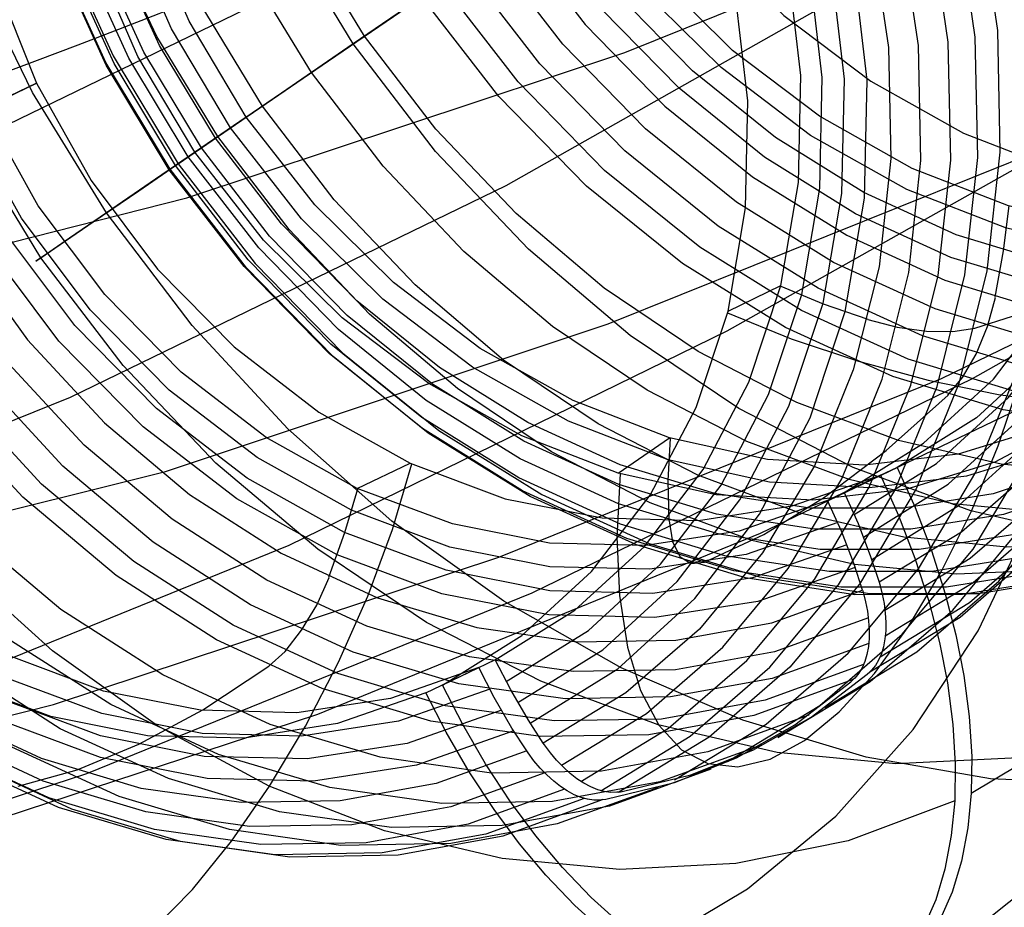
# Model space of a CAD drawing. Extents: x -5297 to 12320, y -4552 to 5370.
# Drawn here: x 4208 to 4300, y -41 to 42 of the extents above; entities that cross this region are included whole.
import ezdxf

# ---------------------------------------------------------------- set-up
doc = ezdxf.new("R2010")
doc.units = 0
doc.header["$LTSCALE"] = 350
doc.header["$MEASUREMENT"] = 0
doc.layers.add('BERLIN.06', color=7, linetype='CONTINUOUS')

msp = doc.modelspace()

# ---------------------------------------------------------------- linework, layer by layer
at = {"layer": 'BERLIN.06'}
msp.add_lwpolyline([(4000, 0, 0.10740819), (4251.34332, 55.48295, 0.07860069), (4449.82538, 187.88701, 0.06455341), (4618.91134, 389.70019, 0.06241099), (4764.42461, 695.0656, 0.15573907), (4772.86625, 1779.23617, 0.06077877), (4632.14555, 2089.38643, 0.07466561), (4435.30758, 2325.02207, 0.0797257), (4235.06615, 2451.61102, 0.0997443), (4000, 2500)], format="xyb", dxfattribs=at)
at = {"layer": 'BERLIN.06', "flags": 128}
for points in [[(4041.73519, -46.22602), (4053.94803, -24.24292), (4096.13782, -22.68856), (4138.32762, -18.24753), (4180.29537, -10.47572), (4222.04106, -0.0393), (4263.34265, 13.7279), (4304.20014, 30.15971), (4344.39148, 49.70025), (4383.6946, 71.90541), (4422.55363, 97.21929), (4460.30239, 125.19779), (4497.16295, 155.61885), (4533.13531, 188.92659), (4567.77535, 224.67689), (4601.08309, 263.09181), (4633.28057, 303.72725), (4664.14573, 346.80525), (4693.45654, 391.88172), (4721.21299, 439.1787)], [(4023.30491, -61.10348), (4041.73519, -46.22602), (4084.36909, -44.67166), (4127.00299, -40.00858), (4169.41484, -32.45883), (4211.60464, -21.80035), (4253.12828, -8.03315), (4294.42987, 8.62071), (4335.06531, 28.3833), (4375.03459, 51.03256), (4414.11567, 76.34644), (4452.30854, 104.54699), (4489.6132, 135.63421), (4525.80761, 169.164), (4560.89175, 205.58045), (4594.86564, 244.21743), (4627.50722, 285.51902), (4658.59444, 329.04112), (4688.34935, 374.78375), (4716.5499, 422.74689)], [(4001.3218, -66.87682), (4023.30491, -61.10348), (4066.38291, -59.54912), (4109.23887, -55.10809), (4151.87277, -47.33628), (4194.28462, -36.45576), (4236.25236, -22.68856), (4277.55395, -5.81264), (4318.63349, 13.94995), (4358.82483, 36.59921), (4398.12796, 62.35719), (4436.76493, 90.77979), (4474.29164, 121.86701), (4510.7081, 155.8409), (4546.23635, 192.47941), (4580.43229, 231.56049), (4613.29592, 273.08413), (4644.6052, 317.05034), (4674.80421, 363.23707), (4703.22681, 411.64431)], [(4053.94803, -24.24292), (4057.94495, 1.51506), (4099.69065, 3.06942), (4141.43634, 7.51045), (4182.95999, 15.06021), (4224.03953, 25.49663), (4264.89702, 39.04178), (4305.08835, 55.25154), (4344.83558, 74.57003), (4383.91666, 96.55313), (4422.10952, 121.42291), (4459.41419, 148.9573), (4495.83065, 179.15632), (4531.13684, 212.01995), (4565.33279, 247.32615), (4598.41847, 285.07491), (4629.94979, 325.0442), (4660.37086, 367.23399), (4689.01551, 411.64431)], [(3960.24226, -48.22449), (3979.11665, -62.21374), (4022.19465, -60.65938), (4065.0506, -55.99629), (4107.68451, -48.22449), (4150.09635, -37.56601), (4192.0641, -23.79882), (4233.58774, -6.9229), (4274.44523, 13.06174), (4314.63657, 35.711), (4354.16175, 61.24693), (4392.79872, 89.89159), (4430.32543, 120.97881), (4466.96394, 154.9527), (4502.27014, 191.5912), (4536.46608, 230.67228), (4569.32971, 272.19592), (4600.86104, 316.16213), (4630.838, 362.57091), (4659.48265, 410.97815)], [(3979.11665, -62.21374), (4001.3218, -66.87682), (4044.39981, -65.32246), (4087.47781, -60.65938), (4130.11171, -52.88757), (4172.52356, -42.00704), (4214.71336, -28.23985), (4256.237, -11.36393), (4297.31654, 8.62071), (4337.50788, 31.26997), (4377.03306, 57.02795), (4415.67003, 85.45056), (4453.4188, 116.75983), (4490.0573, 150.95577), (4525.58556, 187.59428), (4559.7815, 226.67535), (4592.86718, 268.42105), (4624.3985, 312.60931), (4654.59752, 359.01809), (4683.24217, 407.42533)], [(4350.2431, -1.20694), (4340.46406, -4.78587), (4330.09693, -6.83577), (4319.29294, -7.35665), (4308.25371, -6.3149), (4297.16408, -3.72731), (4286.19207, 0.33888), (4275.5393, 5.83329), (4265.3906, 12.6551), (4255.91401, 20.68668), (4247.24393, 29.81042), (4239.5652, 39.8583), (4232.99544, 50.66229), (4227.63545, 62.03757), (4223.56925, 73.7825), (4220.88085, 85.72905), (4219.62067, 97.64201), (4219.80549, 109.35333), (4221.41853, 120.62779), (4224.44298, 131.31417), (4228.82842, 141.19402), (4234.49086, 150.13294), (4241.34627, 157.94609), (4249.27703, 164.53266)], [(4348.79808, 14.99064), (4340.46406, 10.45397), (4331.37392, 7.37912), (4321.7125, 5.81649), (4311.69822, 5.81649), (4301.49912, 7.36232), (4291.31682, 10.43717), (4281.38656, 14.97384), (4271.89316, 20.88831), (4263.00465, 28.02936), (4254.93947, 36.29618), (4247.81522, 45.50393), (4241.81673, 55.4678), (4237.04483, 66.00295), (4233.58352, 76.87415), (4231.51682, 87.86297), (4230.89513, 98.78458), (4231.70165, 109.37013), (4233.95318, 119.45162), (4237.58251, 128.8106), (4242.52244, 137.24544), (4248.67214, 144.60492), (4255.91401, 150.73782)], [(4349.03332, 17.05735), (4340.86732, 12.60469), (4331.9452, 9.59705), (4322.48541, 8.06802), (4312.65596, 8.06802), (4302.64169, 9.59705), (4292.66102, 12.60469), (4282.93239, 17.05735), (4273.60701, 22.8542), (4264.90333, 29.86083), (4256.97257, 37.97642), (4249.99954, 46.99935), (4244.11867, 56.77839), (4239.43078, 67.09511), (4236.03668, 77.76468), (4234.02039, 88.55187), (4233.3987, 99.25505), (4234.18841, 109.63897), (4236.38954, 119.53563), (4239.95166, 128.70978), (4244.79077, 136.9934), (4250.83966, 144.20166), (4257.93031, 150.21695)], [(4348.69727, 19.4433), (4340.7329, 15.12506), (4332.06282, 12.18463), (4322.85506, 10.70601), (4313.27765, 10.70601), (4303.54902, 12.18463), (4293.83719, 15.12506), (4284.3606, 19.4601), (4275.30406, 25.08893), (4266.81882, 31.92753), (4259.12328, 39.80789), (4252.33508, 48.59559), (4246.60544, 58.10579), (4242.03517, 68.15367), (4238.74188, 78.52079), (4236.77599, 89.02234), (4236.1711, 99.43987), (4236.94402, 109.55496), (4239.07793, 119.16598), (4242.53924, 128.08809), (4247.26074, 136.15328), (4253.1248, 143.17671), (4260.03062, 149.04077)], [(4346.79859, 23.94636), (4339.32149, 19.89696), (4331.18909, 17.15816), (4322.53582, 15.76355), (4313.54649, 15.78036), (4304.42275, 17.17496), (4295.31581, 19.93057), (4286.4105, 23.99677), (4277.90845, 29.28955), (4269.96088, 35.70809), (4262.71901, 43.10118), (4256.35087, 51.35119), (4250.97408, 60.27331), (4246.68945, 69.69949), (4243.5978, 79.44493), (4241.74952, 89.29118), (4241.17824, 99.07022), (4241.90075, 108.56362), (4243.90024, 117.58654), (4247.14312, 125.97098), (4251.56217, 133.53209), (4257.07338, 140.13546), (4263.54233, 145.62987)], [(4345.72323, 25.91225), (4338.48136, 21.99727), (4330.5842, 19.34248), (4322.19977, 17.99828), (4313.49609, 18.01509), (4304.62438, 19.35928), (4295.80308, 22.04768), (4287.18341, 25.97946), (4278.9334, 31.12102), (4271.22106, 37.33793), (4264.21443, 44.51259), (4258.03112, 52.51056), (4252.82235, 61.16384), (4248.67214, 70.28758), (4245.6645, 79.73057), (4243.86664, 89.29118), (4243.31215, 98.75097), (4244.01786, 107.95873), (4245.96695, 116.71282), (4249.10901, 124.84521), (4253.37684, 132.18789), (4258.72002, 138.58964), (4264.98735, 143.91602)], [(4344.56386, 27.86134), (4336.80112, 23.74473), (4328.31587, 21.12354), (4319.27614, 20.06499), (4309.93396, 20.58586), (4300.49097, 22.66937), (4291.1824, 26.2651), (4282.22668, 31.30584), (4273.87585, 37.64038), (4266.28114, 45.15108), (4259.66096, 53.61953), (4254.16655, 62.86089), (4249.91553, 72.65673), (4247.0423, 82.75502), (4245.58049, 92.92051), (4245.59729, 102.90118), (4247.05911, 112.46179), (4249.96593, 121.3671), (4254.21696, 129.41549), (4259.74497, 136.38851), (4266.38195, 142.13496)], [(4288.70009, -17.34632), (4297.04035, -12.27193), (4304.48513, -5.82798), (4310.89396, 1.86262), (4316.12637, 10.65939), (4320.07702, 20.36921), (4322.67567, 30.79892), (4323.86965, 41.73783), (4323.64139, 52.97523), (4321.97333, 64.30043), (4318.90061, 75.45003), (4314.511, 86.23092), (4308.87474, 96.41481), (4302.11474, 105.79102), (4294.35391, 114.18395), (4285.75027, 121.41803), (4276.47942, 127.35278), (4266.71693, 131.8653), (4256.69106, 134.86779), (4246.55984, 136.29003), (4236.55153, 136.11444), (4226.85927, 134.3586), (4217.69376, 131.04005)], [(4283.59059, -22.06954), (4292.14155, -16.87224), (4299.77947, -10.27027), (4306.34632, -2.38653), (4311.71921, 6.62095), (4315.7752, 16.57659), (4318.42653, 27.26968), (4319.65562, 38.48952), (4319.4098, 50.02541), (4317.70663, 61.61398), (4314.56367, 73.04453), (4310.06871, 84.08879), (4304.29199, 94.53606), (4297.3564, 104.14052), (4289.38487, 112.74416), (4280.57053, 120.15382), (4271.07142, 126.2466), (4261.08067, 130.86447), (4250.77386, 133.9372), (4240.39682, 135.41211), (4230.1427, 135.23652), (4220.22218, 133.41044), (4210.81085, 130.00411)], [(4289.19173, -15.37977), (4297.37396, -10.39317), (4304.67827, -4.07214), (4310.94663, 3.47799), (4316.09126, 12.09919), (4319.95411, 21.61586), (4322.51765, 31.85243), (4323.6765, 42.58064), (4323.44824, 53.60734), (4321.81531, 64.70427), (4318.81281, 75.64318), (4314.49344, 86.21336), (4308.96253, 96.20411), (4302.32544, 105.40473), (4294.72264, 113.63964), (4286.27703, 120.73325), (4277.18175, 126.54509), (4267.62996, 130.96982), (4257.77968, 133.91964), (4247.8416, 135.32431), (4238.02644, 135.16629), (4228.52732, 133.44556), (4219.5374, 130.17969)], [(4323.45995, -2.36631), (4315.12593, -6.90298), (4306.05259, -9.97783), (4296.39117, -11.52366), (4286.36009, -11.54046), (4276.16099, -9.97783), (4265.99549, -6.90298), (4256.06523, -2.36631), (4246.55503, 3.53135), (4237.68333, 10.68921), (4229.60134, 18.95602), (4222.49389, 28.16378), (4216.49541, 38.12765), (4211.7067, 48.646), (4208.2622, 59.5172), (4206.19549, 70.52282), (4205.557, 81.42762), (4206.38032, 92.02998), (4208.63185, 102.11147), (4212.26118, 111.45364), (4217.20111, 119.90529), (4223.35082, 127.26477), (4230.59268, 133.39767)], [(4279.16586, -24.86133), (4287.78705, -19.62891), (4295.47765, -12.97427), (4302.07962, -5.03785), (4307.48762, 4.03986), (4311.57874, 14.06573), (4314.26518, 24.82905), (4315.49427, 36.13669), (4315.24845, 47.74282), (4313.52772, 59.41918), (4310.36721, 70.93752), (4305.83713, 82.06957), (4300.00773, 92.58707), (4293.03703, 102.26177), (4285.01282, 110.91808), (4276.12825, 118.39798), (4266.5589, 124.52587), (4256.48035, 129.17886), (4246.12088, 132.26914), (4235.6736, 133.74405), (4225.33168, 133.56847), (4215.34093, 131.74239), (4205.87693, 128.30094)], [(4289.15661, -12.99182), (4297.11058, -8.14569), (4304.22175, -2.00024), (4310.33209, 5.35675), (4315.31869, 13.74968), (4319.09375, 23.00298), (4321.56949, 32.97617), (4322.69323, 43.42344), (4322.46497, 54.15165), (4320.88471, 64.93253), (4317.95245, 75.5905), (4313.75598, 85.86219), (4308.3831, 95.58956), (4301.9216, 104.52681), (4294.51193, 112.53346), (4286.31214, 119.45148), (4277.46269, 125.1053), (4268.15672, 129.42468), (4258.58737, 132.2867), (4248.91267, 133.65626), (4239.37844, 133.49824), (4230.12514, 131.83018), (4221.36348, 128.65211)], [(4274.47776, -27.10881), (4283.08139, -21.87639), (4290.77199, -15.22175), (4297.39152, -7.28533), (4302.79952, 1.79238), (4306.87308, 11.81825), (4309.55952, 22.58157), (4310.80617, 33.88921), (4310.56035, 45.49534), (4308.83962, 57.1717), (4305.6791, 68.69004), (4301.13147, 79.82209), (4295.31962, 90.32203), (4288.33136, 100.01429), (4280.32472, 108.6706), (4271.44015, 116.1505), (4261.85324, 122.26083), (4251.79225, 126.93138), (4241.43277, 130.02166), (4230.96794, 131.49657), (4220.64358, 131.32099), (4210.63527, 129.49491), (4201.17127, 126.05346)], [(4321.44366, -1.84544), (4313.27765, -6.29809), (4304.35554, -9.30574), (4294.89575, -10.83476), (4285.0663, -10.83476), (4275.05203, -9.30574), (4265.07136, -6.29809), (4255.34273, -1.84544), (4246.01735, 3.95142), (4237.31367, 10.97485), (4229.3829, 19.07364), (4222.40988, 28.09657), (4216.52901, 37.87561), (4211.84112, 48.19233), (4208.44702, 58.8619), (4206.43073, 69.64909), (4205.80903, 80.35226), (4206.59875, 90.75299), (4208.79987, 100.63285), (4212.362, 109.807), (4217.20111, 118.09062), (4223.25, 125.31568), (4230.34065, 131.33097)], [(4297.19838, -43.01676), (4305.90736, -36.08117), (4313.66819, -27.89894), (4320.3404, -18.61052), (4325.87131, -8.30372), (4330.13801, 2.82833), (4333.10538, 14.64516), (4334.72076, 26.98874), (4334.96658, 39.64838), (4333.82528, 52.46604), (4331.33198, 65.26614), (4327.50424, 77.83798), (4322.41229, 90.00598), (4316.12637, 101.61211), (4308.73427, 112.48078), (4300.34134, 122.43642), (4291.07048, 131.37366)], [(4297.19838, -30.05863), (4306.31121, -24.63307), (4314.54611, -17.82039), (4321.76263, -9.74351), (4327.85541, -0.54289), (4332.70154, 9.65856), (4336.21323, 20.65015), (4338.35536, 32.27383), (4339.07525, 44.31892), (4338.37292, 56.59227), (4336.23079, 68.86562), (4332.73666, 80.94583), (4327.89053, 92.63975), (4321.83287, 103.73668), (4314.61635, 114.04348), (4306.38144, 123.40213), (4297.28617, 131.63704)], [(4351.78892, -16.5644), (4342.42995, -21.87399), (4332.31486, -25.78896), (4321.61168, -28.24212), (4310.45484, -29.23347), (4298.99555, -28.71259), (4287.41865, -26.7131), (4275.89215, -23.23499), (4264.56728, -18.36227), (4253.61207, -12.14535), (4243.17773, -4.66825), (4233.4491, 3.93461), (4224.52699, 13.57923), (4216.54581, 24.08078), (4209.64, 35.32163), (4203.89355, 47.13377), (4199.39049, 59.34917), (4196.19802, 71.7662), (4194.36655, 84.23363), (4193.92969, 96.56665), (4194.87062, 108.58042), (4197.18937, 120.10692), (4200.8523, 130.97812)], [(4260.73632, 131.26376), (4256.61971, 123.48421), (4253.8137, 114.86454), (4252.40229, 105.62318), (4252.38549, 95.96176), (4253.7969, 86.13231), (4256.58611, 76.37008), (4260.68591, 66.91028), (4266.0123, 57.97137), (4272.41404, 49.77176), (4279.73992, 42.51309), (4287.83871, 36.38019), (4296.49198, 31.50747), (4305.48131, 28.02936), (4314.62185, 26.01306), (4323.66158, 25.50899), (4332.39887, 26.53394), (4340.61528, 29.05431), (4348.10918, 33.0365), (4343.32048, 29.74321)], [(4287.1629, -18.05866), (4277.97984, -21.39476), (4268.30514, -23.1506), (4258.29683, -23.32619), (4248.16561, -21.90396), (4238.13974, -18.90146), (4228.37725, -14.38894), (4219.10639, -8.45419), (4210.50275, -1.22011), (4202.74192, 7.17282), (4195.98192, 16.56658), (4190.34567, 26.73292), (4185.9385, 37.5138), (4182.88333, 48.66341), (4181.21528, 59.98861), (4180.98702, 71.22601), (4182.18099, 82.16491), (4184.77964, 92.59463), (4188.73029, 102.30444), (4193.9627, 111.10122), (4200.37153, 118.79182), (4207.81631, 125.23577), (4216.15657, 130.31015)], [(4330.09693, -16.16114), (4321.0908, -21.16828), (4311.32857, -24.74721), (4300.94464, -26.79711), (4290.15745, -27.31799), (4279.11823, -26.27623), (4268.01179, -23.68865), (4257.05658, -19.62245), (4246.40381, -14.12805), (4236.25512, -7.30624), (4226.76172, 0.72534), (4218.10844, 9.84908), (4210.42971, 19.89696), (4203.84314, 30.70095), (4198.48316, 42.07623), (4194.43376, 53.82116), (4191.74536, 65.76772), (4190.48518, 77.68067), (4190.6532, 89.39199), (4192.26624, 100.66645), (4195.29069, 111.35283), (4199.67613, 121.23268), (4205.35537, 130.1716)], [(4335.3393, 2.55681), (4327.49255, -1.79503), (4318.97369, -4.88668), (4309.93396, -6.66775), (4300.52458, -7.10461), (4290.91356, -6.18048), (4281.25214, -3.92894), (4271.69153, -0.38362), (4262.41657, 4.40508), (4253.57847, 10.35316), (4245.32845, 17.35979), (4237.78414, 25.30736), (4231.09676, 34.04465), (4225.36711, 43.45403), (4220.69603, 53.36749), (4217.1507, 63.6002), (4214.81516, 74.00093), (4213.7062, 84.38486), (4213.85742, 94.58396), (4215.25202, 104.41341), (4217.87321, 113.70517), (4221.68737, 122.32484), (4226.6105, 130.12119)], [(4267.22612, -44.42143), (4276.33895, -38.99587), (4284.57386, -32.20076), (4291.79038, -24.10632), (4297.8656, -14.90569), (4302.71173, -4.70424), (4306.24097, 6.28734), (4308.3831, 17.91103), (4309.103, 29.95612), (4308.3831, 42.21191), (4306.25853, 54.50282), (4302.74684, 66.58302), (4297.91827, 78.27694), (4291.84305, 89.37388), (4284.64409, 99.68068), (4276.40918, 109.03933), (4267.29635, 117.27424), (4257.48119, 124.2625), (4247.08659, 129.8812)], [(4282.05339, -22.78188), (4272.64207, -26.20577), (4262.72155, -28.01429), (4252.46742, -28.18988), (4242.09039, -26.71497), (4231.80114, -23.64224), (4221.79283, -19.02437), (4212.29371, -12.93159), (4203.47938, -5.52193), (4195.52541, 3.0817), (4188.57226, 12.68617), (4182.79554, 23.13344), (4178.30058, 34.1777), (4175.15762, 45.60824), (4173.45445, 57.19681), (4173.20863, 68.73271), (4174.43772, 79.95255), (4177.1066, 90.64564), (4181.1626, 100.58372), (4186.51793, 109.60875), (4193.08478, 117.49249), (4200.7227, 124.09447), (4209.27366, 129.29177)], [(4287.65454, -16.09211), (4278.64706, -19.35798), (4269.14794, -21.07871), (4259.33277, -21.25429), (4249.41226, -19.84962), (4239.56197, -16.8998), (4229.99262, -12.47507), (4220.89735, -6.64567), (4212.4693, 0.44794), (4204.84894, 8.68285), (4198.21185, 17.88347), (4192.68094, 27.85666), (4188.37912, 38.42684), (4185.37663, 49.36575), (4183.74369, 60.46268), (4183.49787, 71.48938), (4184.67429, 82.23515), (4187.22026, 92.47172), (4191.10068, 101.98839), (4196.22774, 110.60959), (4202.51366, 118.15971), (4209.81797, 124.48075), (4218.00021, 129.44979)], [(4269.52628, -28.81198), (4278.07724, -23.61468), (4285.71516, -17.01271), (4292.28201, -9.12897), (4297.63734, -0.10393), (4301.69334, 9.83415), (4304.36222, 20.52724), (4305.59131, 31.74708), (4305.34549, 43.28297), (4303.64232, 54.87154), (4300.49936, 66.30209), (4296.0044, 77.34635), (4290.22768, 87.79362), (4283.27453, 97.39808), (4275.32056, 106.00172), (4266.50622, 113.41138), (4257.00711, 119.50416), (4246.9988, 124.12203), (4236.70955, 127.19476), (4226.33251, 128.66966), (4216.07839, 128.49408), (4206.15787, 126.68556), (4196.74654, 123.26167)], [(4319.34335, -0.65246), (4311.39578, -4.9875), (4302.7257, -7.91113), (4293.51795, -9.38975), (4283.94054, -9.38975), (4274.2119, -7.91113), (4264.50007, -4.9707), (4255.02348, -0.63566), (4245.95014, 4.99317), (4237.4817, 11.83178), (4229.76936, 19.71214), (4222.99796, 28.49983), (4217.25152, 38.01003), (4212.69805, 48.05791), (4209.40476, 58.42504), (4207.42207, 68.92658), (4206.83398, 79.32731), (4207.6069, 89.4424), (4209.74081, 99.07022), (4213.20212, 107.99233), (4217.90681, 116.05752), (4223.78768, 123.08095), (4230.6935, 128.94502)], [(4287.92752, -8.2686), (4296.09219, -3.19421), (4303.2736, 3.35508), (4309.29614, 11.23882), (4314.0018, 20.22874), (4317.30279, 30.14926), (4319.09375, 40.71944), (4319.35713, 51.72858), (4318.0578, 62.87819), (4315.24845, 73.90489), (4310.98175, 84.52775), (4305.36305, 94.5185), (4298.55038, 103.63133), (4290.68419, 111.63798), (4281.95765, 118.32774), (4272.599, 123.56016), (4262.81895, 127.21231), (4252.84576, 129.17886), (4242.9428, 129.40712), (4233.33833, 127.91465), (4224.26062, 124.73657)], [(4287.61942, -13.70416), (4278.85776, -16.88224), (4269.62202, -18.56785), (4260.07023, -18.70832), (4250.39553, -17.33876), (4240.82618, -14.47674), (4231.52021, -10.17492), (4222.67075, -4.50354), (4214.47096, 2.39692), (4207.0613, 10.40357), (4200.59979, 19.35838), (4195.22691, 29.06819), (4191.03044, 39.35744), (4188.11574, 49.99785), (4186.51793, 60.79629), (4186.28967, 71.5245), (4187.41341, 81.97177), (4189.9067, 91.92741), (4193.66421, 101.19826), (4198.66837, 109.5912), (4204.76114, 116.93062), (4211.87231, 123.09364), (4219.82629, 127.93977)], [(4226.88478, 127.81686), (4229.02691, 124.12958), (4230.90566, 120.45987), (4223.496, 115.842), (4216.99938, 109.87213), (4211.5387, 102.72585), (4207.25444, 94.54361), (4204.26951, 85.55369), (4202.65413, 75.93167), (4202.42587, 65.95847), (4203.60229, 55.84481), (4206.16582, 45.8365), (4210.02868, 36.17936), (4215.12062, 27.10165), (4221.31875, 18.83162), (4228.44748, 11.57999), (4236.36634, 5.48721), (4244.86462, 0.72887), (4253.74919, -2.58967), (4262.79179, -4.38063), (4271.78171, -4.60889), (4280.50825, -3.25689), (4288.74316, -0.37731), (4283.80924, -2.7477)], [(4344.127, 9.31141), (4336.33065, 4.99317), (4327.8622, 1.91832), (4318.88968, 0.15406), (4309.54751, -0.28281), (4300.0037, 0.62453), (4290.40949, 2.85926), (4280.93289, 6.38777), (4271.72514, 11.14287), (4262.95425, 17.05735), (4254.75464, 24.01357), (4247.26074, 31.89393), (4240.62376, 40.58081), (4234.92772, 49.92298), (4230.29024, 59.75243), (4226.77852, 69.91793), (4224.45978, 80.23465), (4223.35082, 90.55136), (4223.50204, 100.66645), (4224.89664, 110.42869), (4227.50103, 119.67005), (4231.28158, 128.22251)], [(4277.62867, -25.57367), (4268.16467, -29.01512), (4258.15636, -30.8412), (4247.832, -31.01679), (4237.36717, -29.54188), (4227.00769, -26.45159), (4216.9467, -21.78105), (4207.35979, -15.67071), (4198.47522, -8.19081), (4190.46857, 0.4655), (4183.48032, 10.15775), (4177.66847, 20.6577), (4173.12084, 31.78975), (4169.96032, 43.30809), (4168.23959, 54.98445), (4167.99377, 66.59058), (4169.24042, 77.89821), (4171.92686, 88.66154), (4176.00042, 98.68741), (4181.40842, 107.76512), (4188.02795, 115.70153), (4195.71855, 122.35618), (4204.32218, 127.5886)], [(4287.15495, -6.16159), (4295.05625, -1.24523), (4302.02695, 5.11093), (4307.85635, 12.74885), (4312.42154, 21.47539), (4315.61718, 31.07986), (4317.35546, 41.35155), (4317.60128, 52.00952), (4316.35463, 62.82552), (4313.61552, 73.50105), (4309.48928, 83.82541), (4304.04617, 93.50011), (4297.44419, 102.33201), (4289.80627, 110.09284), (4281.36066, 116.58946), (4272.28295, 121.66385), (4262.80139, 125.19309), (4253.12669, 127.10696), (4243.52223, 127.33522), (4234.21625, 125.89543), (4225.41948, 122.80515)], [(4317.34385, 1.1118), (4309.64832, -3.07202), (4301.26389, -5.91164), (4292.35857, -7.32304), (4283.10041, -7.32304), (4273.69103, -5.89483), (4264.31525, -3.05522), (4255.1411, 1.1454), (4246.3702, 6.5894), (4238.1874, 13.19278), (4230.7439, 20.8211), (4224.17414, 29.30635), (4218.64612, 38.5141), (4214.22707, 48.20913), (4211.0346, 58.24021), (4209.13592, 68.3889), (4208.54784, 78.45358), (4209.30395, 88.23262), (4211.37065, 97.54119), (4214.69754, 106.16086), (4219.25101, 113.95721), (4224.93025, 120.76221), (4231.60083, 126.42465)], [(4330.44978, -0.06438), (4322.65343, -4.38261), (4314.18499, -7.45746), (4305.21247, -9.22172), (4295.87029, -9.64178), (4286.32649, -8.73445), (4276.73227, -6.49972), (4267.25568, -2.9712), (4258.04792, 1.7839), (4249.27703, 7.68157), (4241.07743, 14.63779), (4233.58352, 22.51815), (4226.94655, 31.20503), (4221.25051, 40.5472), (4216.61302, 50.37665), (4213.10131, 60.54215), (4210.78257, 70.87567), (4209.6736, 81.17558), (4209.82483, 91.30748), (4211.21943, 101.05291), (4213.82381, 110.29427), (4217.60437, 118.84673), (4222.49389, 126.57587)], [(4272.92301, -27.82115), (4263.45901, -31.2626), (4253.46826, -33.08868), (4243.12633, -33.26427), (4232.67906, -31.78936), (4222.31958, -28.69907), (4212.24104, -24.04609), (4202.67169, -17.91819), (4193.78712, -10.43829), (4185.76291, -1.78198), (4178.79221, 7.89272), (4172.96281, 18.41022), (4168.43273, 29.54227), (4165.27221, 41.06061), (4163.55149, 52.73697), (4163.30567, 64.3431), (4164.53476, 75.65073), (4167.2212, 86.41406), (4171.31232, 96.43993), (4176.72032, 105.51764), (4183.32229, 113.45405), (4191.01289, 120.1087), (4199.63408, 125.34112)], [(4339.90957, 5.69887), (4332.04602, 1.33023), (4323.52716, -1.76142), (4314.50423, -3.54249), (4305.09485, -3.97935), (4295.46703, -3.05522), (4285.80561, -0.80368), (4276.26181, 2.74164), (4266.98684, 7.53034), (4258.14874, 13.47842), (4249.88192, 20.48505), (4242.35441, 28.43262), (4235.66703, 37.18671), (4229.93739, 46.57929), (4225.2663, 56.49275), (4221.72098, 66.72546), (4219.38543, 77.12619), (4218.27647, 87.51012), (4218.42769, 97.70922), (4219.8223, 107.53867), (4222.44348, 116.83043), (4226.25764, 125.4501)], [(4286.29458, -4.07214), (4293.95006, 0.6862), (4300.69251, 6.84921), (4306.34632, 14.24132), (4310.75349, 22.70448), (4313.84378, 32.01046), (4315.52939, 41.93097), (4315.7752, 52.25534), (4314.54611, 62.72017), (4311.91235, 73.07965), (4307.90902, 83.05284), (4302.64149, 92.4466), (4296.23266, 100.98001), (4288.85812, 108.49502), (4280.67588, 114.78094), (4271.87911, 119.6973), (4262.69604, 123.1212), (4253.33739, 124.98239), (4244.04898, 125.21065), (4235.02394, 123.82354), (4226.5081, 120.8386)], [(4295.66118, -30.78853), (4285.72311, -34.49336), (4275.25828, -36.63549), (4264.44228, -37.19736), (4253.4507, -36.16141), (4242.47667, -33.56276), (4231.71335, -29.40141), (4221.31875, -23.78271), (4211.50359, -16.79445), (4202.39076, -8.55954), (4194.15585, 0.79911), (4186.95689, 11.10591), (4180.88167, 22.20284), (4176.0531, 33.89676), (4172.54141, 45.97697), (4170.41684, 58.26788), (4169.69694, 70.52367), (4170.41684, 82.56876), (4172.55897, 94.19245), (4176.08821, 105.18403), (4180.93434, 115.38548), (4187.00956, 124.5861)], [(4286.37277, -8.9985), (4277.31262, -12.17658), (4267.70815, -13.66905), (4257.80519, -13.42323), (4247.832, -11.45668), (4238.05195, -7.82209), (4228.6933, -2.58967), (4219.96675, 4.11765), (4212.10057, 12.10674), (4205.27034, 21.21957), (4199.6692, 31.21032), (4195.4025, 41.85074), (4192.59315, 52.87744), (4191.29382, 64.00949), (4191.53964, 75.01863), (4193.34816, 85.58881), (4196.63159, 95.50933), (4201.35481, 104.51681), (4207.37735, 112.38299), (4214.55875, 118.93229), (4222.72343, 124.00668)], [(4315.83163, 2.74164), (4308.37133, -1.30776), (4300.22213, -4.04656), (4291.58566, -5.44117), (4282.59634, -5.42436), (4273.45579, -4.02976), (4264.34885, -1.27415), (4255.46034, 2.79205), (4246.94149, 8.08482), (4238.99392, 14.50337), (4231.76886, 21.89646), (4225.40072, 30.14647), (4220.02393, 39.06859), (4215.7393, 48.49477), (4212.64764, 58.24021), (4210.78257, 68.08646), (4210.21128, 77.84869), (4210.95059, 87.34209), (4212.95009, 96.38182), (4216.19296, 104.76626), (4220.61201, 112.32737), (4226.10642, 118.93074), (4232.59218, 124.42515)], [(4262.64337, -29.83037), (4270.98363, -24.75598), (4278.4284, -18.31203), (4284.83723, -10.62143), (4290.06965, -1.82466), (4294.0203, 7.88516), (4296.61895, 18.31487), (4297.81292, 29.25378), (4297.58466, 40.49118), (4295.91661, 51.81638), (4292.86144, 62.96598), (4288.45427, 73.74687), (4282.81801, 83.9132), (4276.05801, 93.30697), (4268.29718, 101.6999), (4259.69355, 108.93398), (4250.42269, 114.86873), (4240.6602, 119.38125), (4230.63433, 122.38374), (4220.50311, 123.80598), (4210.4948, 123.63039), (4200.8201, 121.87455), (4191.63704, 118.53845)], [(4371.03766, 102.99263), (4332.84479, 74.57003), (4293.76372, 49.25615), (4253.79444, 26.60689), (4213.159, 6.8443), (4171.85741, -9.80957), (4130.11171, -23.57676), (4087.92192, -34.23524), (4045.51007, -42.00704), (4002.87617, -46.67013), (3960.24226, -48.22449), (3947.36327, -26.68549), (3989.77512, -25.13113), (4031.96492, -20.69009), (4073.93267, -12.91829), (4115.67836, -2.48187), (4156.97995, 11.28533), (4197.83744, 27.71715), (4238.02878, 47.25769), (4277.55395, 69.68489), (4316.41298, 94.77672), (4354.16175, 122.75522)], [(4267.98908, -29.52432), (4258.57776, -32.93066), (4248.65724, -34.75673), (4238.40311, -34.93232), (4228.02608, -33.45741), (4217.71927, -30.38468), (4207.72852, -25.76681), (4198.22941, -19.67403), (4189.41507, -12.26437), (4181.44354, -3.66074), (4174.50795, 5.94373), (4168.73123, 16.391), (4164.23627, 27.43526), (4161.09331, 38.8658), (4159.39014, 50.45437), (4159.14432, 61.99027), (4160.37341, 73.21011), (4163.02473, 83.9032), (4167.08073, 93.85883), (4172.45362, 102.86631), (4179.02047, 110.75005), (4186.65839, 117.35203), (4195.20935, 122.54932)], [(4314.38662, 4.45549), (4307.14475, 0.52371), (4299.24759, -2.13108), (4290.86315, -3.45847), (4282.15947, -3.45847), (4273.30457, -2.09747), (4264.46647, 0.57412), (4255.8468, 4.5227), (4247.59679, 9.66426), (4239.88445, 15.88117), (4232.87782, 23.05583), (4226.71131, 31.05381), (4221.48574, 39.70708), (4217.33553, 48.83082), (4214.34469, 58.27381), (4212.54683, 67.81762), (4211.99234, 77.29421), (4212.69805, 86.50197), (4214.63033, 95.25606), (4217.7724, 103.38845), (4222.05703, 110.73114), (4227.38341, 117.13288), (4233.66753, 122.45926)], [(4260.79973, -28.97), (4268.98196, -24.00097), (4276.28627, -17.67993), (4282.5722, -10.1298), (4287.69926, -1.5086), (4291.57968, 8.00807), (4294.12565, 18.24464), (4295.30206, 28.9904), (4295.05625, 40.0171), (4293.42331, 51.11404), (4290.42082, 62.05295), (4286.119, 72.62313), (4280.58809, 82.59632), (4273.951, 91.79694), (4266.33064, 100.03185), (4257.90259, 107.12546), (4248.80732, 112.95486), (4239.23797, 117.37959), (4229.38768, 120.32941), (4219.46716, 121.73408), (4209.652, 121.5585), (4200.15288, 119.83777), (4191.1454, 116.5719)], [(4285.6002, -6.89149), (4276.80342, -9.98178), (4267.49745, -11.42157), (4257.89298, -11.17575), (4248.23584, -9.26188), (4238.75428, -5.73263), (4229.67657, -0.65824), (4221.2134, 5.83838), (4213.59304, 13.58165), (4206.97351, 22.41355), (4201.54795, 32.1058), (4197.40416, 42.41261), (4194.6826, 53.1057), (4193.41839, 63.9217), (4193.66421, 74.57967), (4195.4025, 84.8338), (4198.59813, 94.43826), (4203.16333, 103.18237), (4209.01029, 110.80273), (4215.96343, 117.15888), (4223.88228, 122.09281)], [(4313.00881, 6.23655), (4305.24607, 2.13675), (4296.76082, -0.48444), (4287.72109, -1.5598), (4278.37892, -1.03892), (4268.93593, 1.04459), (4259.62736, 4.65712), (4250.68844, 9.68106), (4242.32081, 16.03239), (4234.72609, 23.5263), (4228.10592, 32.01155), (4222.61151, 41.25291), (4218.36048, 51.03195), (4215.48726, 61.13023), (4214.02544, 71.29573), (4214.04225, 81.2932), (4215.50406, 90.85381), (4218.41089, 99.75912), (4222.67872, 107.8075), (4228.18993, 114.78053), (4234.82691, 120.52698)], [(4284.75739, -4.80204), (4276.22399, -7.78697), (4267.21651, -9.17409), (4257.91054, -8.94583), (4248.56945, -7.10219), (4239.38639, -3.66074), (4230.58961, 1.25563), (4222.40738, 7.54155), (4215.01527, 15.039), (4208.624, 23.58996), (4203.35647, 32.96617), (4199.35315, 42.95692), (4196.70182, 53.3164), (4195.49029, 63.76367), (4195.71855, 74.08803), (4197.40416, 84.02611), (4200.49444, 93.33208), (4204.91917, 101.79525), (4210.57299, 109.18735), (4217.29787, 115.35036), (4224.97091, 120.1087)], [(4258.97365, -27.45998), (4266.92763, -22.61385), (4274.03879, -16.45084), (4280.13157, -9.11141), (4285.13573, -0.71847), (4288.89323, 8.55238), (4291.38653, 18.50802), (4292.51027, 28.95529), (4292.28201, 39.68349), (4290.68419, 50.48193), (4287.76949, 61.12235), (4283.57303, 71.41159), (4278.20014, 81.12141), (4271.73864, 90.07621), (4264.32898, 98.08286), (4256.12919, 104.98333), (4247.27973, 110.65471), (4237.97376, 114.95652), (4228.40441, 117.81855), (4218.72971, 119.18811), (4209.17792, 119.04764), (4199.94218, 117.36203), (4191.18052, 114.18395)], [(4261.10618, -30.56027), (4251.94067, -33.87881), (4242.24841, -35.63466), (4232.2401, -35.81024), (4222.10888, -34.38801), (4212.08301, -31.38551), (4202.32052, -26.87299), (4193.04967, -20.93824), (4184.44603, -13.70416), (4176.6852, -5.31123), (4169.9252, 4.06498), (4164.28894, 14.24887), (4159.89933, 25.02975), (4156.82661, 36.17936), (4155.15855, 47.50455), (4154.93029, 58.74196), (4156.12427, 69.68086), (4158.72292, 80.11058), (4162.67357, 89.82039), (4167.90598, 98.61717), (4174.31481, 106.30777), (4181.75959, 112.75172), (4190.09985, 117.8261)], [(4259.26254, -29.6999), (4250.27262, -32.96577), (4240.7735, -34.6865), (4230.95834, -34.84453), (4221.02026, -33.43985), (4211.16997, -30.49003), (4201.61818, -26.06531), (4192.52291, -20.25346), (4184.0773, -13.15985), (4176.4745, -4.92494), (4169.83741, 4.27568), (4164.3065, 14.26643), (4159.98712, 24.83661), (4156.98463, 35.77552), (4155.3517, 46.87245), (4155.12344, 57.89915), (4156.28229, 68.62736), (4158.84583, 78.86393), (4162.70868, 88.3806), (4167.8533, 97.0018), (4174.12167, 104.55192), (4181.42598, 110.87296), (4189.60821, 115.85956)], [(4256.07651, -23.52689), (4264.24119, -18.4525), (4271.42259, -11.9032), (4277.44513, -4.03702), (4282.16835, 4.97046), (4285.45178, 14.89098), (4287.2603, 25.46116), (4287.50612, 36.4703), (4286.20679, 47.60235), (4283.39744, 58.62905), (4279.13074, 69.26946), (4273.5296, 79.26022), (4266.69937, 88.37305), (4258.83319, 96.36214), (4250.10664, 103.06946), (4240.74799, 108.30187), (4230.96794, 111.93647), (4220.99475, 113.90302), (4211.09179, 114.14884), (4201.48732, 112.65637), (4192.42717, 109.47829)], [(4257.43646, -28.17232), (4248.6748, -31.3504), (4239.4215, -33.01845), (4229.88727, -33.17647), (4220.21257, -31.80692), (4210.64322, -28.94489), (4201.33725, -24.62551), (4192.4878, -18.9717), (4184.288, -12.05367), (4176.87834, -4.04702), (4170.41684, 4.89022), (4165.04395, 14.6176), (4160.84749, 24.88929), (4157.91523, 35.54726), (4156.33497, 46.32814), (4156.10671, 57.05635), (4157.23045, 67.50362), (4159.70619, 77.47681), (4163.48125, 86.73011), (4168.46785, 95.12304), (4174.57819, 102.48003), (4181.68936, 108.62548), (4189.64333, 113.47161)], [(4254.91765, -21.61302), (4262.83651, -16.6791), (4269.78965, -10.32294), (4275.63661, -2.70258), (4280.20181, 6.04152), (4283.39744, 15.64599), (4285.13573, 25.90012), (4285.38155, 36.55809), (4284.11734, 47.37409), (4281.39578, 58.06718), (4277.25199, 68.37398), (4271.82643, 78.06624), (4265.2069, 86.89814), (4257.58654, 94.64141), (4249.12337, 101.13803), (4240.04566, 106.21242), (4230.5641, 109.74167), (4220.90696, 111.65554), (4211.30249, 111.90135), (4201.99652, 110.46156), (4193.19974, 107.37128)], [(4255.75085, -26.11798), (4247.28768, -29.17315), (4238.33288, -30.78853), (4229.1147, -30.92899), (4219.77361, -29.61211), (4210.50275, -26.83788), (4201.51283, -22.65897), (4192.96187, -17.18074), (4185.02546, -10.50853), (4177.86162, -2.76526), (4171.62837, 5.89105), (4166.43107, 15.28482), (4162.37507, 25.2229), (4159.54816, 35.51214), (4158.00302, 45.94185), (4157.79232, 56.31889), (4158.88094, 66.41499), (4161.26889, 76.03702), (4164.92105, 85.00938), (4169.73206, 93.12138), (4175.64925, 100.21499), (4182.5146, 106.18486), (4190.18764, 110.8554)], [(4253.82903, -19.62891), (4261.50207, -14.87058), (4268.22695, -8.70756), (4273.88077, -1.31546), (4278.30549, 7.14771), (4281.39578, 16.45368), (4283.08139, 26.39176), (4283.30965, 36.71612), (4282.09812, 47.16339), (4279.44679, 57.52287), (4275.44347, 67.51362), (4270.17594, 76.88983), (4263.78467, 85.44079), (4256.39256, 92.93824), (4248.21033, 99.22416), (4239.41355, 104.14052), (4230.23049, 107.58198), (4220.8894, 109.42562), (4211.58343, 109.65387), (4202.57595, 108.26676), (4194.04254, 105.28182)], [(4254.53932, -24.25679), (4245.46161, -27.43486), (4235.85714, -28.92733), (4225.95418, -28.69907), (4215.98099, -26.73253), (4206.20094, -23.08037), (4196.84229, -17.84796), (4188.11574, -11.15819), (4180.24956, -3.15154), (4173.43689, 5.96129), (4167.81819, 15.95204), (4163.55149, 26.5749), (4160.74214, 37.6016), (4159.44281, 48.7512), (4159.70619, 59.76035), (4161.49715, 70.33053), (4164.79814, 80.25104), (4169.5038, 89.24097), (4175.52634, 97.1247), (4182.70774, 103.674), (4190.87242, 108.74839)], [(4253.38046, -22.32536), (4244.58368, -25.41564), (4235.27771, -26.85544), (4225.67325, -26.62718), (4215.99855, -24.71331), (4206.51699, -21.18406), (4197.43928, -16.10967), (4188.99367, -9.61305), (4181.35574, -1.85222), (4174.75377, 6.97968), (4169.31066, 16.65438), (4165.18442, 26.97874), (4162.44531, 37.65427), (4161.19866, 48.47027), (4161.44447, 59.12824), (4163.18276, 69.39993), (4166.3784, 79.0044), (4170.94359, 87.73094), (4176.77299, 95.36886), (4183.74369, 101.72502), (4191.64499, 106.64138)], [(4252.81064, -17.60969), (4260.2203, -12.99182), (4266.73448, -7.03951), (4272.19516, 0.12433), (4276.46186, 8.289), (4279.44679, 17.29648), (4281.07973, 26.90095), (4281.30799, 36.8917), (4280.13157, 47.00536), (4277.56804, 57.01367), (4273.70518, 66.67082), (4268.61324, 75.74853), (4262.41511, 84.00099), (4255.28638, 91.27019), (4247.36752, 97.34541), (4238.86924, 102.10375), (4229.98467, 105.42229), (4220.94207, 107.21325), (4211.95215, 107.44151), (4203.22561, 106.10707)], [(4252.29184, -20.35881), (4243.776, -23.34375), (4234.75096, -24.73086), (4225.46254, -24.5026), (4216.1039, -22.64141), (4206.92083, -19.21751), (4198.12405, -14.30115), (4189.94182, -8.01523), (4182.56728, -0.50022), (4176.15845, 8.03318), (4170.89091, 17.42695), (4166.88759, 27.40014), (4164.25382, 37.75962), (4163.02473, 48.22445), (4163.27055, 58.54881), (4164.95616, 68.46933), (4168.04645, 77.7753), (4172.45362, 86.23847), (4178.10743, 93.63058), (4184.84987, 99.79359), (4192.50535, 104.55192)], [(4297.95339, 52.53627), (4299.639, 41.10573), (4299.88482, 29.74542), (4298.67328, 18.6836), (4296.05708, 8.14854), (4292.05375, -1.66663), (4286.76866, -10.5512), (4280.2896, -18.31203), (4272.77459, -24.82621), (4264.34654, -29.95328), (4264.64503, -29.9006), (4271.05386, -28.3379), (4276.84814, -26.03774), (4282.2737, -22.96502), (4287.50612, -18.94413), (4287.73438, -18.73343)], [(4306.90952, 4.79154), (4311.69822, 8.08482), (4304.18752, 4.10264), (4295.97111, 1.58227), (4287.23382, 0.55732), (4278.19409, 1.06139), (4269.07035, 3.07769), (4260.06422, 6.5726), (4251.41095, 11.42852), (4243.32896, 17.57822), (4235.98628, 24.82009), (4229.58453, 33.0197), (4224.27495, 41.95861), (4220.17515, 51.4184)], [(4287.92752, 49.95518), (4289.47266, 39.52547), (4289.70092, 29.14843), (4288.6123, 19.05233), (4286.20679, 9.4303), (4282.5722, 0.4755), (4277.74362, -7.6365), (4271.84399, -14.74767), (4264.97864, -20.69998), (4257.28804, -25.38808), (4255.90093, -23.26351), (4254.25043, -20.41904), (4252.81064, -17.60969), (4247.89428, -19.98008), (4255.30394, -15.36221), (4261.80056, -9.39234), (4267.26124, -2.24606), (4271.5455, 5.93617), (4274.53043, 14.92609), (4276.14581, 24.54812), (4276.37407, 34.52131), (4275.19765, 44.63497)], [(4254.62022, 50.17502), (4261.18999, 41.67297), (4268.63348, 34.04465), (4276.81629, 27.44127), (4285.58718, 21.99727), (4294.74453, 17.81346), (4304.13711, 14.95704), (4313.54649, 13.52883), (4322.78785, 13.52883), (4331.69317, 14.95704), (4340.0776, 17.77985), (4347.77313, 21.96367), (4346.64737, 24.232), (4345.03433, 27.08842), (4343.32048, 29.74321), (4335.82657, 25.77783), (4327.59336, 23.24066), (4318.87288, 22.2157), (4309.81634, 22.71978), (4300.6926, 24.75288), (4291.68648, 28.23099), (4283.05, 33.10371), (4274.95121, 39.23661), (4267.62533, 46.49528)], [(4212.32839, 49.3685), (4217.16751, 38.73254), (4223.2332, 28.66785), (4230.40786, 19.35928), (4238.57386, 11.00845), (4247.54638, 3.78339), (4257.14059, -2.18149), (4267.17167, -6.76856), (4277.45478, -9.87702), (4287.7547, -11.43965), (4297.88659, -11.43965), (4307.63202, -9.86022)], [(4306.90952, 4.79154), (4299.39881, 0.82616), (4291.1824, -1.69422), (4282.44512, -2.71917), (4273.40538, -2.21509), (4264.26484, -0.19879), (4255.27552, 3.27932), (4246.62224, 8.15203), (4238.54025, 14.28494), (4231.19757, 21.54361), (4224.79583, 29.74321), (4219.48625, 38.68213), (4215.36964, 48.14192)], [(4246.50462, 44.6134), (4239.5652, 39.8583), (4232.86102, 35.25442), (4226.6273, 30.9866), (4221.11609, 27.22284), (4216.54581, 24.08078), (4213.0845, 21.71163), (4210.86658, 20.18261), (4209.95924, 19.57772), (4210.42971, 19.89696), (4212.24438, 21.14035), (4215.31923, 23.24066), (4219.57026, 26.14748), (4224.79583, 29.74321), (4229.58453, 33.0197), (4224.17414, 29.30635), (4222.72912, 28.315), (4222.39308, 28.09657), (4223.2332, 28.66785), (4229.66855, 33.0701), (4237.26326, 38.27887), (4245.96695, 44.22695)], [(4310.48844, 4.13624), (4300.18853, 5.69887), (4289.90541, 8.80733), (4279.87434, 13.39441), (4270.28012, 19.35928), (4261.3076, 26.58435), (4253.1416, 34.93518), (4245.96695, 44.22695)], [(4318.54944, 44.86323), (4316.9165, 35.24121), (4313.93157, 26.25129), (4309.66487, 18.06906), (4304.20419, 10.92277), (4297.69001, 4.9529), (4290.28035, 0.33503), (4285.34643, -2.0178), (4292.75609, 2.60007), (4299.27027, 8.55238), (4304.73095, 15.71622), (4308.99765, 23.8809), (4311.98258, 32.88838), (4313.61552, 42.49284)], [(4205.09475, 33.80897), (4210.02868, 36.17936), (4203.28624, 32.94861)], [(4274.47776, 14.75051), (4280.39495, 12.345), (4286.68087, 10.23799), (4293.17749, 8.48215), (4299.76191, 7.14771), (4306.22341, 6.23467), (4312.4391, 5.79571), (4318.23339, 5.81326), (4323.4658, 6.32246), (4328.031, 7.27062), (4331.7885, 8.65773), (4334.66809, 10.44869), (4336.5644, 12.59082), (4337.47744, 15.049), (4337.35453, 17.73544), (4336.19567, 20.59747), (4334.05354, 23.58241), (4330.96325, 26.5849), (4326.99505, 29.55227), (4322.27183, 32.39674), (4316.88139, 35.06562)], [(4202.93507, 20.88596), (4209.18587, 12.24721), (4216.34971, 4.50394), (4224.28613, -2.18583), (4232.83709, -7.66406), (4241.82701, -11.82541), (4251.08031, -14.59964), (4260.4214, -15.93409), (4269.65714, -15.77606), (4278.59438, -14.16068), (4287.05755, -11.10552), (4286.28498, -8.70001), (4285.10856, -5.62728), (4283.80924, -2.7477), (4275.57433, -5.62728), (4266.84779, -6.96172), (4257.85786, -6.73346), (4248.81527, -4.9425), (4239.9307, -1.62396), (4231.43241, 3.13438), (4223.51356, 9.2096), (4216.38483, 16.47879), (4210.1867, 24.73126), (4205.09475, 33.80897)], [(4264.44967, -0.2492), (4264.16402, -6.18048), (4264.39926, -11.62448), (4265.13857, -16.42998), (4266.36515, -20.49618), (4268.0622, -23.70546), (4270.17931, -26.00739), (4272.64927, -27.30118), (4275.43848, -27.60363), (4278.46293, -26.88112), (4281.6386, -25.15047), (4284.89828, -22.46207), (4288.17476, -18.88315), (4291.36723, -14.4977), (4294.40848, -9.40655), (4297.21449, -3.74412), (4299.71806, 2.35518), (4301.85197, 8.72332), (4303.59943, 15.22588), (4304.85962, 21.69483), (4305.64933, 27.97895)], [(4287.55879, 14.13596), (4290.29791, 13.43363), (4293.01947, 13.04734), (4295.49521, 13.01222), (4297.53199, 13.32828), (4304.55536, 15.57576), (4310.82372, 18.20952), (4316.2844, 21.21202), (4320.91983, 24.53056)], [(4299.43242, 16.21722), (4300.22213, 20.53546), (4300.74301, 24.73608)], [(4274.53043, 14.92609), (4279.44679, 17.29648)], [(4279.44679, 17.24381), (4283.37988, 15.61087), (4287.55879, 14.17108)], [(4295.03017, 7.05987), (4296.39117, 8.72332), (4297.65135, 10.90764), (4298.70991, 13.47842), (4299.46602, 16.20042)], [(4272.31322, -8.51602), (4277.85804, -5.91164), (4283.52047, -2.43352), (4289.26692, 1.90151), (4295.04697, 7.05987)], [(4203.4267, -26.94323), (4213.27699, -31.50842), (4223.40821, -34.54603), (4233.64478, -35.98582), (4243.75844, -35.81024), (4253.53849, -34.03684), (4262.80934, -30.66562), (4263.10784, -30.61294), (4269.51667, -29.0678), (4275.31095, -26.76764), (4280.73651, -23.69492), (4285.96893, -19.67403), (4286.19719, -19.46333), (4276.92633, -22.81699), (4267.12872, -24.60796), (4257.03262, -24.78354), (4246.79605, -23.34375), (4236.66483, -20.30614), (4226.79699, -15.74094), (4217.43834, -9.75352), (4208.74691, -2.4492), (4200.89829, 6.03152)], [(4264.26484, -0.19879), (4269.07035, 3.07769)], [(4269.12075, 3.06088), (4268.90232, -0.9213), (4268.98633, -4.63465)], [(4202.63657, -19.65648), (4201.33725, -25.53855), (4200.58224, -31.01679), (4200.40665, -35.95071), (4200.8105, -40.25252), (4201.77621, -43.79933), (4203.30379, -46.48577), (4205.30546, -48.27673), (4207.7812, -49.10198), (4210.66078, -48.96151), (4213.85642, -47.83777), (4217.28031, -45.78343), (4220.87979, -42.81606), (4224.56706, -39.04099), (4228.21922, -34.54603), (4231.76602, -29.41897), (4235.11969, -23.81783), (4238.19241, -17.84796), (4240.91397, -11.68494), (4243.21413, -5.46926), (4245.02265, 0.65864)], [(4239.9307, -1.62396), (4244.86462, 0.72887)], [(4303.15069, 0.2648), (4296.28534, -5.70507), (4288.6123, -10.37562), (4288.66497, -10.58632), (4288.89323, -11.4818), (4289.06882, -12.35972), (4289.19173, -13.2552), (4289.2444, -14.11556), (4289.22684, -14.92325), (4289.15661, -15.66071), (4289.01614, -16.39816), (4288.823, -17.06538), (4288.55962, -17.64481), (4288.26113, -18.13645), (4287.8924, -18.59297), (4287.73438, -18.73343), (4296.16243, -13.62393), (4303.67744, -7.10975)], [(4290.28035, 0.33503), (4291.96596, -3.42247), (4293.49355, -7.4258), (4294.77531, -11.44668), (4295.77614, -15.27442), (4296.5136, -19.06704), (4297.02279, -22.91234), (4297.25105, -26.65229), (4297.19838, -30.05863), (4296.88232, -33.28938), (4296.3029, -36.41478), (4295.42497, -39.29437), (4294.33635, -41.75255)], [(4288.74316, -0.37731), (4290.42877, -4.15237), (4291.95635, -8.13814), (4293.23812, -12.15902), (4294.23895, -16.00432), (4294.97641, -19.77938), (4295.4856, -23.64224), (4295.71386, -27.36463), (4295.66118, -30.78853), (4295.34513, -34.00172), (4294.74815, -37.14468), (4293.88778, -40.00671), (4292.79916, -42.48245)], [(4237.27937, -9.91154), (4238.77184, -5.75019), (4239.98337, -1.65908)], [(4285.34643, -2.0178), (4286.64575, -4.89738), (4287.82217, -7.97011), (4288.6123, -10.37562)], [(4269.01994, -4.65145), (4269.35599, -6.61734), (4270.06169, -7.99514), (4271.06984, -8.63364), (4272.29642, -8.49922)], [(4231.67823, -18.21668), (4233.20582, -16.82957), (4234.75096, -14.86302), (4236.15563, -12.51019), (4237.31449, -9.9291)], [(4287.05755, -11.10552), (4287.12778, -11.31622), (4287.35604, -12.19414), (4287.53163, -13.08962), (4287.63698, -13.9851), (4287.68965, -14.84546), (4287.68965, -15.63559), (4287.61942, -16.39061), (4287.47895, -17.1105), (4287.26825, -17.77772), (4287.02243, -18.35715), (4286.72394, -18.86635), (4286.33765, -19.32287), (4286.19719, -19.46333)], [(4246.33953, -20.69242), (4251.27345, -18.33959), (4243.03854, -21.21918), (4234.312, -22.55362), (4225.32208, -22.32536), (4216.27948, -20.5344), (4207.39491, -17.21585)], [(4208.30795, -29.41897), (4213.80374, -27.89138), (4219.56291, -25.50344), (4225.53278, -22.27268), (4231.69579, -18.21668)], [(4262.80934, -30.66562), (4262.59864, -30.70073), (4262.00166, -30.70073), (4261.42223, -30.6305), (4260.82524, -30.45492), (4260.17558, -30.2091), (4259.52592, -29.85793), (4258.89381, -29.43653), (4258.26171, -28.94489), (4257.62961, -28.36546), (4256.9975, -27.7158), (4256.41807, -27.03102), (4255.87376, -26.29357), (4255.75085, -26.11798), (4254.36374, -23.99341), (4252.71324, -21.14894), (4251.27345, -18.33959)], [(4262.98493, -43.04432), (4260.22825, -40.53346), (4257.54181, -37.72411), (4255.06607, -34.77429), (4252.69568, -31.59621), (4250.37797, -28.06697), (4248.21828, -24.3797), (4246.33953, -20.69242), (4238.10462, -23.57201), (4229.37808, -24.92401), (4220.38816, -24.69575), (4211.34556, -22.90479), (4202.47855, -19.58624)], [(4264.53968, -42.31442), (4261.76545, -39.80356), (4259.079, -36.99421), (4256.60326, -34.04439), (4254.23287, -30.86632), (4251.91516, -27.33707), (4249.77303, -23.6498), (4247.89428, -19.98008)], [(4264.34654, -29.95328), (4264.13583, -29.97083), (4263.55641, -29.98839), (4262.95942, -29.9006), (4262.36243, -29.74258), (4261.71277, -29.4792), (4261.06311, -29.12803), (4260.431, -28.72419), (4259.7989, -28.23255), (4259.1668, -27.63556), (4258.53469, -26.9859), (4257.95526, -26.30112), (4257.41095, -25.56367), (4257.28804, -25.38808)]]:
    msp.add_lwpolyline(points, dxfattribs=at)

doc.saveas('drawing.dxf')
